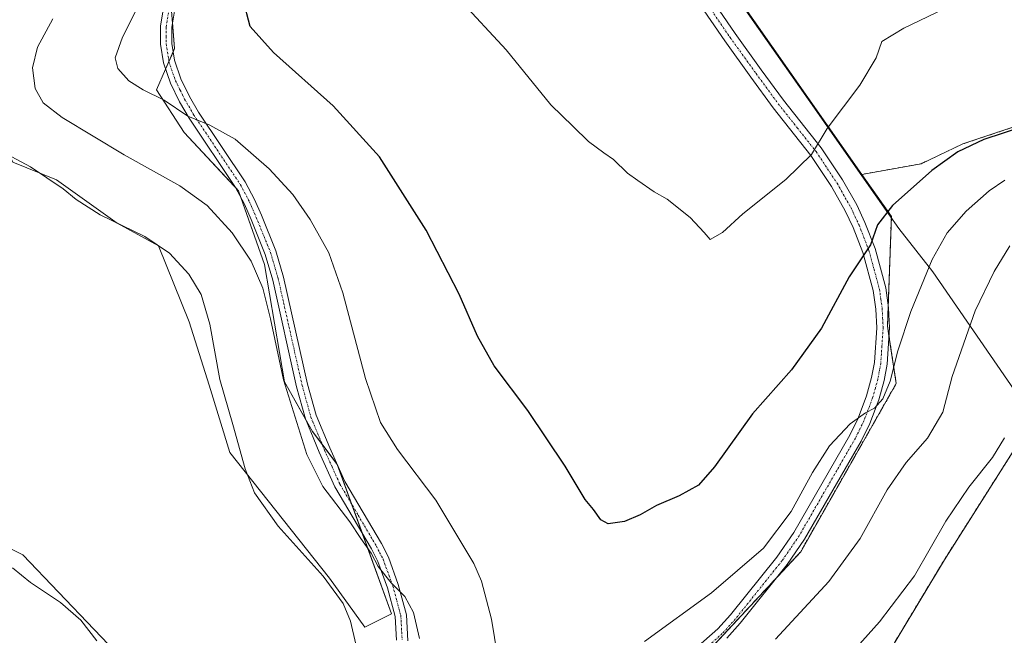
# Model space of a CAD drawing. Units: metres. Extents: x 615588 to 619108, y 4648415 to 4650785.
# Drawn here: x 617208 to 617469, y 4649704 to 4649867 of the extents above; entities that cross this region are included whole.
import ezdxf

# ---------------------------------------------------------------- set-up
doc = ezdxf.new("R2010")
doc.units = ezdxf.units.M
doc.header["$MEASUREMENT"] = 0
doc.linetypes.add('TRAZO_Y_PUNTO', pattern=[1, 0.5, -0.25, 0, -0.25])
doc.linetypes.add('TRAZOS', pattern=[0.75, 0.5, -0.25])
for name, color, linetype, lineweight in [('Arbolado forestal', 92, 'TRAZOS', 0), ('Arbolado forestal CxS', 92, 'Continuous', 0), ('Camino', 19, 'Continuous', 0), ('Camino Cxs', 19, 'Continuous', 0), ('Camino eje', 39, 'TRAZO_Y_PUNTO', 13), ('Cultivos herbáceos CxS', 92, 'Continuous', 0), ('Cultivos leñosos', 92, 'Continuous', 0), ('Cultivos leñosos CxS', 92, 'Continuous', 0), ('Curva de nivel maestra', 36, 'Continuous', 30), ('Curva de nivel normal', 36, 'Continuous', 0), ('Matorral', 135, 'Continuous', 0), ('Matorral CxS', 135, 'Continuous', 0), ('Municipio', 9, 'Continuous', 13), ('Municipio CxS', 142, 'Continuous', 0)]:
    doc.layers.add(name, color=color, linetype=linetype, lineweight=lineweight)

# ---------------------------------------------------------------- blocks, each defined once
blk = doc.blocks.new('*U153')
at = {"layer": 'Matorral CxS', "color": 135, "linetype": 'Continuous', "lineweight": 0}
for points in [[(617247.74, 4649880.67, 353.54), (617249.46, 4649859.47, 352.69), (617244.67, 4649848.54, 354.47), (617251.97, 4649837.3, 356.22), (617266.38, 4649821.82, 356.66), (617273.27, 4649802.31, 358.81), (617278.57, 4649771.33, 359.51), (617285.92, 4649758.19, 358.52), (617292.51, 4649749.48, 358.18), (617306.87, 4649709.96, 360.49), (617299.83, 4649706.44, 363.76), (617290.44, 4649719.36, 364.59), (617264.04, 4649752.57, 365.52), (617258.6, 4649770.43, 365.54), (617253.35, 4649787.15, 366.12), (617245.17, 4649807.26, 364.9), (617234.21, 4649813.31, 364.73), (617218.23, 4649824.77, 364.44), (617206.59, 4649829.43, 364.91)], [(617198.35, 4649731, 365.77), (617209.3, 4649725.58, 365.75), (617237.62, 4649695.87, 366), (617248.19, 4649660.64, 366.46), (617247.01, 4649641.85, 365.84), (617238.29, 4649641.89, 363.4), (617206.58, 4649645.43, 354.08)]]:
    blk.add_polyline3d(points, dxfattribs=at)
blk = doc.blocks.new('*U156')
at = {"layer": 'Cultivos leñosos CxS', "color": 92, "linetype": 'Continuous', "lineweight": 0}
for points in [[(617393.22, 4649880.58, 341.82), (617431.37, 4649826.19, 347.12), (617439.19, 4649815.05, 350.42), (617438.16, 4649786.07, 353.22), (617440.49, 4649770.88, 355.57), (617415.19, 4649726.37, 356.38), (617383.5, 4649692.31, 357.96), (617369.42, 4649678.22, 357.66), (617364.72, 4649660.61, 359.1), (617361.82, 4649656.74, 358.51), (617381.72, 4649656.74, 364.72), (617389.16, 4649655.5, 366.4), (617351.73, 4649634.58, 363.81), (617331.3, 4649625.11, 361.46), (617328.68, 4649623.89, 361.22), (617321.93, 4649617.15, 359.75), (617319.26, 4649604.97, 358.35), (617317.25, 4649595.8, 356.86), (617307.87, 4649553.05, 352.23), (617315.74, 4649531.69, 352.47), (617312.37, 4649517.63, 352.27)], [(617206.58, 4649645.43, 354.08), (617238.29, 4649641.89, 363.4), (617247.01, 4649641.85, 365.84), (617248.19, 4649660.64, 366.46), (617237.62, 4649695.87, 366), (617209.3, 4649725.58, 365.75), (617198.35, 4649731, 365.77)], [(617193.32, 4649867.45, 365.8), (617199.6, 4649843.41, 363.6), (617206.59, 4649829.43, 364.91), (617218.23, 4649824.77, 364.44), (617234.21, 4649813.31, 364.73), (617245.17, 4649807.26, 364.9), (617253.35, 4649787.15, 366.12), (617258.6, 4649770.43, 365.54), (617264.04, 4649752.57, 365.52), (617290.44, 4649719.36, 364.59), (617299.83, 4649706.44, 363.76), (617306.87, 4649709.96, 360.49), (617292.51, 4649749.48, 358.18), (617285.92, 4649758.19, 358.52), (617278.57, 4649771.33, 359.51), (617273.27, 4649802.31, 358.81), (617266.38, 4649821.82, 356.66), (617251.97, 4649837.3, 356.22), (617244.67, 4649848.54, 354.47), (617249.46, 4649859.47, 352.69), (617247.74, 4649880.67, 353.54)]]:
    blk.add_polyline3d(points, dxfattribs=at)

msp = doc.modelspace()

# ---------------------------------------------------------------- linework, layer by layer
at = {"layer": 'Arbolado forestal', "color": 92, "linetype": 'TRAZOS', "lineweight": 0}
for points in [[(617431.37, 4649826.19, 347.12), (617447.11, 4649829.02, 348.76), (617458.07, 4649834.24, 349.58), (617472.16, 4649838.93, 349.75)], [(617389.16, 4649655.5, 366.4), (617381.72, 4649656.74, 364.72), (617361.86, 4649656.74, 358.52), (617361.82, 4649656.74, 358.51), (617361.94, 4649656.9, 358.53), (617364.72, 4649660.61, 359.1), (617368.36, 4649674.28, 358.22), (617369.42, 4649678.22, 357.66), (617372.24, 4649681.05, 357.8), (617383.5, 4649692.31, 357.96), (617386.47, 4649695.5, 357.71), (617409.04, 4649719.75, 356.31), (617415.19, 4649726.37, 356.38), (617440.49, 4649770.88, 355.57), (617438.56, 4649783.48, 353.61), (617438.16, 4649786.07, 353.22), (617438.36, 4649791.48, 352.71), (617439.19, 4649815.05, 350.42), (617431.37, 4649826.19, 347.12)], [(617704.36, 4649330.45, 362.52), (617643.01, 4649421.13, 365.47), (617630.97, 4649438.93, 365.76), (617615.83, 4649478.54, 366.72), (617579.92, 4649553.13, 366.91), (617509.84, 4649698.68, 368.23), (617492.37, 4649745.27, 367.73), (617483.72, 4649749.3, 367.37), (617474.9, 4649753.42, 366.13), (617471.81, 4649753.5, 365.62), (617453.21, 4649724.22, 365.98), (617429.51, 4649684.82, 367.44), (617409.38, 4649662.74, 367.99), (617411.31, 4649652.46, 368.14), (617395.69, 4649654.41, 366.95), (617391.53, 4649655.11, 366.59)]]:
    msp.add_polyline3d(points, dxfattribs=at)
at = {"layer": 'Arbolado forestal CxS', "color": 92, "linetype": 'Continuous', "lineweight": 0}
msp.add_polyline3d([(617471.81, 4649753.5, 365.62), (617453.21, 4649724.22, 365.98), (617429.52, 4649684.82, 367.44), (617409.38, 4649662.74, 367.99), (617411.31, 4649652.46, 368.14), (617395.69, 4649654.41, 366.95), (617391.53, 4649655.11, 366.59), (617389.96, 4649655.94, 366.4), (617389.16, 4649655.5, 366.4), (617381.72, 4649656.74, 364.72), (617361.82, 4649656.74, 358.51), (617364.72, 4649660.61, 359.1), (617369.42, 4649678.22, 357.66), (617383.5, 4649692.31, 357.96), (617415.19, 4649726.37, 356.38), (617440.49, 4649770.88, 355.57), (617438.16, 4649786.07, 353.22), (617439.19, 4649815.05, 350.42), (617431.37, 4649826.19, 347.12), (617447.11, 4649829.02, 348.76), (617458.07, 4649834.23, 349.58), (617472.16, 4649838.93, 349.75)], dxfattribs=at)
at = {"layer": 'Camino', "color": 19, "linetype": 'Continuous', "lineweight": 0}
for points in [[(617308.18, 4649702.95, 360.82), (617307.85, 4649709.2, 360.45), (617305.8, 4649716.81, 360.33), (617303.28, 4649723.75, 359.99), (617301.56, 4649727.11, 359.65), (617291.88, 4649743.55, 358.71), (617287.76, 4649752.66, 358.52), (617284.11, 4649761.49, 358.71), (617281.76, 4649770.01, 358.35), (617275.42, 4649798.24, 358.49), (617273.45, 4649804.99, 358.33), (617269.68, 4649814.24, 357.61), (617267.94, 4649818.29, 357), (617265.6, 4649822.68, 356.76), (617253.28, 4649841.1, 355.05), (617250.78, 4649845.39, 354.39), (617248.33, 4649850.34, 353.84), (617246.48, 4649855.66, 353.24), (617245.7, 4649860.6, 353.07), (617245.69, 4649865.36, 353.05), (617248.75, 4649883.62, 353.61)], [(617251.71, 4649883.22, 352.91), (617248.69, 4649865.11, 352.62), (617248.69, 4649860.83, 352.71), (617249.39, 4649856.39, 352.95), (617251.09, 4649851.5, 353.45), (617253.42, 4649846.81, 353.97), (617255.82, 4649842.69, 354.5), (617268.17, 4649824.22, 356.19), (617270.64, 4649819.59, 356.64), (617272.44, 4649815.4, 356.93), (617276.28, 4649805.97, 357.6), (617278.32, 4649798.99, 357.84), (617284.67, 4649770.73, 358.01), (617286.95, 4649762.46, 358.1), (617290.5, 4649753.85, 358.07), (617294.54, 4649744.93, 358.35), (617304.18, 4649728.55, 359.18), (617306.03, 4649724.95, 359.46), (617308.66, 4649717.71, 359.7), (617310.82, 4649709.67, 360.1), (617311.18, 4649702.8, 360.48)], [(617385.88, 4649699.39, 356.88), (617393.24, 4649705.92, 356.58), (617396.58, 4649709.64, 356.4), (617408.87, 4649724.96, 355.52), (617413.34, 4649731.48, 355.45), (617428.16, 4649757.19, 355.11), (617430.37, 4649761.66, 354.85), (617432.62, 4649767.61, 354.37), (617433.96, 4649772.41, 353.92), (617434.69, 4649776.38, 353.57), (617435.31, 4649785.62, 352.56), (617435.06, 4649790.56, 352), (617434.36, 4649795.48, 351.33), (617431.64, 4649805.51, 349.7), (617429.07, 4649812.12, 348.54), (617427, 4649816.55, 347.67), (617423.37, 4649822.96, 346.35), (617417.89, 4649831.21, 344.93), (617407.94, 4649843.76, 343.7), (617402.01, 4649851.87, 343.16), (617395.08, 4649861.48, 342.79), (617387.68, 4649872.31, 342.45)], [(617390.51, 4649874.19, 342.45), (617397.86, 4649863.43, 342.78), (617404.75, 4649853.87, 343.21), (617410.64, 4649845.82, 343.75), (617420.64, 4649833.2, 345.1), (617426.27, 4649824.73, 346.54), (617430.02, 4649818.11, 347.98), (617432.19, 4649813.45, 348.89), (617434.87, 4649806.58, 350.14), (617437.7, 4649796.17, 351.93), (617438.44, 4649790.88, 352.81), (617438.7, 4649785.59, 353.44), (617438.06, 4649775.96, 354.29), (617437.27, 4649771.64, 354.5), (617435.84, 4649766.55, 354.75), (617433.48, 4649760.3, 355.54), (617431.15, 4649755.59, 355.61), (617416.21, 4649729.67, 355.9), (617411.59, 4649722.94, 356.06), (617399.17, 4649707.44, 356.87), (617395.64, 4649703.51, 356.93)]]:
    msp.add_polyline3d(points, dxfattribs=at)
at = {"layer": 'Camino Cxs', "color": 19, "linetype": 'Continuous', "lineweight": 0}
for points in [[(617308.18, 4649702.95, 360.82), (617307.85, 4649709.2, 360.45), (617305.8, 4649716.81, 360.33), (617303.28, 4649723.75, 359.99), (617301.56, 4649727.11, 359.65), (617291.88, 4649743.55, 358.71), (617287.76, 4649752.66, 358.52), (617284.11, 4649761.49, 358.71), (617281.76, 4649770.01, 358.35), (617275.42, 4649798.24, 358.49), (617273.45, 4649804.99, 358.33), (617269.68, 4649814.24, 357.61), (617267.94, 4649818.29, 357), (617265.6, 4649822.68, 356.76), (617253.28, 4649841.1, 355.05), (617250.78, 4649845.39, 354.39), (617248.33, 4649850.34, 353.84), (617246.48, 4649855.66, 353.24), (617245.7, 4649860.6, 353.07), (617245.69, 4649865.36, 353.05), (617248.75, 4649883.62, 353.61)], [(617251.71, 4649883.22, 352.91), (617248.69, 4649865.11, 352.62), (617248.69, 4649860.83, 352.71), (617249.39, 4649856.39, 352.95), (617251.09, 4649851.5, 353.45), (617253.42, 4649846.81, 353.97), (617255.82, 4649842.69, 354.5), (617268.17, 4649824.22, 356.19), (617270.64, 4649819.59, 356.64), (617272.44, 4649815.4, 356.93), (617276.28, 4649805.97, 357.6), (617278.32, 4649798.99, 357.84), (617284.67, 4649770.73, 358.01), (617286.95, 4649762.46, 358.1), (617290.5, 4649753.85, 358.07), (617294.54, 4649744.93, 358.35), (617304.18, 4649728.55, 359.18), (617306.03, 4649724.95, 359.46), (617308.66, 4649717.71, 359.7), (617310.82, 4649709.67, 360.1), (617311.18, 4649702.8, 360.48)], [(617385.88, 4649699.39, 356.88), (617393.24, 4649705.92, 356.58), (617396.58, 4649709.64, 356.4), (617408.87, 4649724.96, 355.52), (617413.34, 4649731.48, 355.45), (617428.16, 4649757.19, 355.11), (617430.37, 4649761.66, 354.85), (617432.62, 4649767.61, 354.37), (617433.96, 4649772.41, 353.92), (617434.69, 4649776.38, 353.57), (617435.31, 4649785.62, 352.56), (617435.06, 4649790.56, 352), (617434.36, 4649795.48, 351.33), (617431.64, 4649805.51, 349.7), (617429.07, 4649812.12, 348.54), (617427, 4649816.55, 347.67), (617423.37, 4649822.96, 346.35), (617417.89, 4649831.21, 344.93), (617407.94, 4649843.76, 343.7), (617402.01, 4649851.87, 343.16), (617395.08, 4649861.48, 342.79), (617387.68, 4649872.31, 342.45)], [(617390.51, 4649874.19, 342.45), (617397.86, 4649863.43, 342.78), (617404.75, 4649853.87, 343.21), (617410.64, 4649845.82, 343.75), (617420.64, 4649833.2, 345.1), (617426.27, 4649824.73, 346.54), (617430.02, 4649818.11, 347.98), (617432.19, 4649813.45, 348.89), (617434.87, 4649806.58, 350.14), (617437.7, 4649796.17, 351.93), (617438.44, 4649790.88, 352.81), (617438.7, 4649785.59, 353.44), (617438.06, 4649775.96, 354.29), (617437.27, 4649771.64, 354.5), (617435.84, 4649766.55, 354.75), (617433.48, 4649760.3, 355.54), (617431.15, 4649755.59, 355.61), (617416.21, 4649729.67, 355.9), (617411.59, 4649722.94, 356.06), (617399.17, 4649707.44, 356.87), (617395.64, 4649703.51, 356.93)]]:
    msp.add_polyline3d(points, dxfattribs=at)
at = {"layer": 'Camino eje', "color": 39, "linetype": 'TRAZO_Y_PUNTO', "lineweight": 13}
for points in [[(617248.72, 4649874.37, 353.18), (617247.19, 4649865.24, 352.78), (617247.2, 4649862.86, 352.78), (617247.2, 4649860.72, 352.87), (617247.94, 4649856.03, 353.1), (617249.71, 4649850.92, 353.64), (617250.94, 4649848.45, 353.91), (617252.1, 4649846.1, 354.14), (617254.55, 4649841.9, 354.74), (617266.89, 4649823.45, 356.4), (617269.29, 4649818.94, 356.81), (617271.06, 4649814.82, 357.19), (617274.87, 4649805.48, 357.95), (617276.87, 4649798.62, 358.02), (617283.22, 4649770.37, 358.18), (617285.53, 4649761.98, 358.38), (617287.36, 4649757.56, 358.24), (617289.13, 4649753.26, 358.27), (617291.15, 4649748.8, 358.45), (617293.21, 4649744.24, 358.54), (617298.05, 4649736.02, 358.97), (617302.87, 4649727.83, 359.4), (617303.73, 4649726.15, 359.57), (617304.66, 4649724.35, 359.71), (617307.23, 4649717.26, 359.9), (617308.26, 4649713.46, 360.08), (617309.34, 4649709.44, 360.27), (617309.68, 4649702.88, 360.65)], [(617389.1, 4649873.25, 342.45), (617396.47, 4649862.46, 342.81), (617403.38, 4649852.87, 343.19), (617409.29, 4649844.79, 343.72), (617414.27, 4649838.52, 344.22), (617419.27, 4649832.21, 345), (617424.82, 4649823.85, 346.42), (617428.51, 4649817.33, 347.82), (617429.6, 4649815, 348.26), (617430.63, 4649812.79, 348.65), (617431.92, 4649809.48, 349.27), (617433.26, 4649806.05, 349.92), (617434.62, 4649801.03, 350.68), (617436.03, 4649795.83, 351.49), (617436.4, 4649793.18, 351.88), (617436.75, 4649790.72, 352.25), (617436.88, 4649788.25, 352.55), (617437.01, 4649785.61, 352.88), (617436.69, 4649780.79, 353.33), (617436.38, 4649776.17, 353.79), (617435.98, 4649774.01, 353.97), (617435.62, 4649772.03, 354.14), (617434.95, 4649769.63, 354.33), (617434.23, 4649767.08, 354.57), (617431.93, 4649760.98, 355.11), (617429.66, 4649756.39, 355.35), (617414.78, 4649730.58, 355.69), (617412.47, 4649727.21, 355.81), (617410.23, 4649723.95, 355.77), (617404.02, 4649716.2, 356.15), (617397.88, 4649708.54, 356.59), (617394.44, 4649704.72, 356.77), (617386.98, 4649698.09, 357.16)]]:
    msp.add_polyline3d(points, dxfattribs=at)
at = {"layer": 'Cultivos herbáceos CxS', "color": 92, "linetype": 'Continuous', "lineweight": 0}
for points in [[(617431.37, 4649826.19, 347.12), (617393.22, 4649880.58, 341.82), (617353.53, 4649941.32, 340.68), (617345.4, 4649953.77, 340.63), (617297.28, 4650019.75, 340.5), (617257.33, 4650065.26, 341.78), (617256.71, 4650065.95, 341.77), (617256.24, 4650066.48, 341.76), (617255.56, 4650067.23, 341.76), (617254.21, 4650068.74, 341.81), (617253.03, 4650070.04, 342.01), (617249.88, 4650073.18, 342.5), (617248.6, 4650074.46, 342.73)], [(617472.16, 4649838.93, 349.75), (617458.07, 4649834.23, 349.58), (617447.11, 4649829.02, 348.76), (617431.37, 4649826.19, 347.12), (617393.22, 4649880.58, 341.82)], [(617431.37, 4649826.19, 347.12), (617447.11, 4649829.02, 348.76), (617458.07, 4649834.24, 349.58), (617472.16, 4649838.93, 349.75)]]:
    msp.add_polyline3d(points, dxfattribs=at)
at = {"layer": 'Cultivos leñosos', "color": 92, "linetype": 'Continuous', "lineweight": 0}
for points in [[(617431.37, 4649826.19, 347.12), (617393.22, 4649880.58, 341.82), (617353.53, 4649941.32, 340.68), (617345.4, 4649953.77, 340.63), (617297.28, 4650019.75, 340.5), (617257.33, 4650065.26, 341.78), (617256.71, 4650065.95, 341.77), (617256.24, 4650066.48, 341.76), (617255.56, 4650067.23, 341.76), (617254.21, 4650068.74, 341.81), (617253.03, 4650070.04, 342.01), (617249.88, 4650073.18, 342.5), (617248.6, 4650074.46, 342.73)], [(617248.4, 4649872.47, 353.14), (617248.9, 4649866.35, 352.62), (617249.46, 4649859.47, 352.69), (617249.05, 4649858.54, 352.77), (617247.94, 4649856.01, 353.11), (617247.06, 4649853.99, 353.33), (617244.67, 4649848.54, 354.47), (617251.97, 4649837.3, 356.22), (617265.63, 4649822.62, 356.76), (617266.38, 4649821.82, 356.66), (617267, 4649820.05, 356.81), (617273.27, 4649802.31, 358.81), (617278.57, 4649771.33, 359.51), (617284.21, 4649761.26, 358.72), (617285.92, 4649758.19, 358.52), (617288.5, 4649754.79, 358.23), (617292.43, 4649749.6, 358.18), (617292.51, 4649749.48, 358.18), (617292.66, 4649749.09, 358.19), (617296.37, 4649738.88, 358.77), (617299.16, 4649731.18, 359.7)], [(617299.16, 4649731.18, 359.7), (617306.87, 4649709.96, 360.49), (617299.83, 4649706.44, 363.76), (617290.44, 4649719.36, 364.59), (617264.04, 4649752.57, 365.52), (617258.6, 4649770.43, 365.54), (617253.35, 4649787.15, 366.12), (617245.17, 4649807.26, 364.9), (617234.21, 4649813.31, 364.73), (617218.23, 4649824.77, 364.44), (617206.59, 4649829.43, 364.91), (617199.6, 4649843.41, 363.6), (617193.32, 4649867.45, 365.8)], [(617389.16, 4649655.5, 366.4), (617381.72, 4649656.74, 364.72), (617361.86, 4649656.74, 358.52), (617361.82, 4649656.74, 358.51), (617361.94, 4649656.9, 358.53), (617364.72, 4649660.61, 359.1), (617368.36, 4649674.28, 358.22), (617369.42, 4649678.22, 357.66), (617372.24, 4649681.05, 357.8), (617383.5, 4649692.31, 357.96), (617386.47, 4649695.5, 357.71), (617409.04, 4649719.75, 356.31), (617415.19, 4649726.37, 356.38), (617440.49, 4649770.88, 355.57), (617438.56, 4649783.48, 353.61), (617438.16, 4649786.07, 353.22), (617438.36, 4649791.48, 352.71), (617439.19, 4649815.05, 350.42), (617431.37, 4649826.19, 347.12)], [(617704.36, 4649330.45, 362.52), (617643.01, 4649421.13, 365.47), (617630.97, 4649438.93, 365.76), (617615.83, 4649478.54, 366.72), (617579.92, 4649553.13, 366.91), (617509.84, 4649698.68, 368.23), (617492.37, 4649745.27, 367.73), (617483.72, 4649749.3, 367.37), (617474.9, 4649753.42, 366.13), (617471.81, 4649753.5, 365.62), (617453.21, 4649724.22, 365.98), (617429.51, 4649684.82, 367.44), (617409.38, 4649662.74, 367.99), (617411.31, 4649652.46, 368.14), (617395.69, 4649654.41, 366.95), (617391.53, 4649655.11, 366.59)], [(617198.35, 4649731, 365.77), (617209.3, 4649725.58, 365.75), (617237.62, 4649695.87, 366), (617248.19, 4649660.64, 366.46), (617247.01, 4649641.85, 365.84), (617238.29, 4649641.89, 363.4), (617206.58, 4649645.43, 354.08)]]:
    msp.add_polyline3d(points, dxfattribs=at)
at = {"layer": 'Cultivos leñosos CxS', "color": 92, "linetype": 'Continuous', "lineweight": 0}
msp.add_polyline3d([(617445.62, 4649503.58, 367.49), (617448.99, 4649536.19, 368.16), (617453.73, 4649559.9, 368.36), (617455.18, 4649567.11, 368.43), (617453.16, 4649576.41, 368.53), (617445.05, 4649613.78, 369.02), (617416.38, 4649641.89, 368.43), (617391.53, 4649655.11, 366.59), (617395.69, 4649654.41, 366.95), (617411.31, 4649652.46, 368.14), (617409.38, 4649662.74, 367.99), (617429.52, 4649684.82, 367.44), (617453.21, 4649724.22, 365.98), (617471.81, 4649753.5, 365.62), (617474.9, 4649753.42, 366.13), (617492.37, 4649745.27, 367.73), (617509.84, 4649698.67, 368.23), (617615.83, 4649478.54, 366.72)], dxfattribs=at)
at = {"layer": 'Curva de nivel maestra', "color": 36, "linetype": 'Continuous', "lineweight": 30}
msp.add_polyline3d([(617473.61, 4649838.66, 350), (617463.7, 4649835.39, 350), (617456.79, 4649832.19, 350), (617449.87, 4649827.18, 350), (617439.46, 4649817.99, 350), (617435.54, 4649812.82, 350), (617433.7, 4649807.55, 350), (617428.01, 4649799.1, 350), (617420.71, 4649785.47, 350), (617412.77, 4649774.46, 350), (617402.47, 4649762.8, 350), (617392.37, 4649748.8, 350), (617388.12, 4649744, 350), (617383.02, 4649741.19, 350), (617377.01, 4649738.55, 350), (617372.67, 4649736.1, 350), (617368.51, 4649734.36, 350), (617364.24, 4649733.71, 350), (617362.24, 4649734.77, 350), (617360.3, 4649737.53, 350), (617358.14, 4649740.17, 350), (617352.81, 4649749.03, 350), (617343, 4649763.76, 350), (617334.05, 4649775.57, 350), (617329.63, 4649783.38, 350), (617324.82, 4649794.46, 350), (617316.04, 4649811.43, 350), (617303.72, 4649830.86, 350), (617291.45, 4649844.3, 350), (617275.6, 4649858.46, 350), (617269.44, 4649865.29, 350), (617267.58, 4649872.42, 350)], dxfattribs=at)
at = {"layer": 'Curva de nivel normal', "color": 36, "linetype": 'Continuous', "lineweight": 0}
for points in [[(617465.86, 4649876.18, 345), (617442.45, 4649864.91, 345), (617436.7, 4649861.31, 345), (617435.15, 4649857.05, 345), (617430.81, 4649849.81, 345), (617422.21, 4649838.37, 345), (617418.03, 4649831.48, 345), (617411.26, 4649824.88, 345), (617399.91, 4649815.78, 345), (617394.49, 4649810.83, 345), (617391.24, 4649808.95, 345), (617389.61, 4649810.8, 345), (617385.94, 4649814.8, 345), (617379.83, 4649819.66, 345), (617376.4, 4649821.6, 345), (617372.07, 4649824.6, 345), (617369.3, 4649826.49, 345), (617365.64, 4649830.16, 345), (617363.04, 4649831.89, 345), (617359.02, 4649834.87, 345), (617354.96, 4649838.82, 345), (617349.07, 4649844.58, 345), (617337.25, 4649859.1, 345), (617324.76, 4649872.61, 345)], [(617336.6, 4649688.58, 355), (617333.37, 4649708.52, 355), (617330.69, 4649718.6, 355), (617328.65, 4649723.23, 355), (617318.64, 4649740.01, 355), (617308.48, 4649753.38, 355), (617303.97, 4649760.51, 355), (617299.95, 4649772.2, 355), (617294, 4649794.88, 355), (617290.26, 4649805.46, 355), (617285.38, 4649814.24, 355), (617280.71, 4649820.9, 355), (617274.49, 4649827.67, 355), (617265.5, 4649835.5, 355), (617258.78, 4649839.25, 355), (617252.92, 4649841.58, 355), (617246.68, 4649845.86, 355), (617241.14, 4649848.57, 355), (617237.35, 4649850.9, 355), (617234.39, 4649854.23, 355), (617233.76, 4649857.04, 355), (617235.68, 4649862.47, 355), (617241.35, 4649873.79, 355)], [(617314.27, 4649703.4, 360), (617312.66, 4649710.27, 360), (617310.38, 4649714.47, 360), (617306.74, 4649718.14, 360), (617303.36, 4649722.44, 360), (617301.46, 4649725.99, 360), (617298.76, 4649729.85, 360), (617295.83, 4649734.28, 360), (617288.7, 4649743.66, 360), (617284.48, 4649752.12, 360), (617278.3, 4649771.82, 360), (617274.82, 4649787.94, 360), (617272.81, 4649796.09, 360), (617269.74, 4649803.26, 360), (617264.68, 4649810.69, 360), (617258.1, 4649817.92, 360), (617250.83, 4649823.16, 360), (617236.07, 4649831.33, 360), (617219.73, 4649841.28, 360), (617214.64, 4649845.09, 360), (617212.54, 4649848.92, 360), (617211.81, 4649854.39, 360), (617213.15, 4649859.89, 360), (617217.26, 4649867.34, 360)], [(617297.44, 4649701.9, 365), (617296, 4649708.03, 365), (617294.07, 4649712.64, 365), (617288.74, 4649719.85, 365), (617276.87, 4649733.15, 365), (617270.59, 4649741.9, 365), (617268.1, 4649748.27, 365), (617264.88, 4649760.03, 365), (617261.42, 4649771.94, 365), (617258.77, 4649786.57, 365), (617256.49, 4649794.4, 365), (617253.23, 4649799.76, 365), (617248.14, 4649805.33, 365), (617241.57, 4649809.76, 365), (617229.78, 4649815.52, 365), (617223.43, 4649819.51, 365), (617219.97, 4649822.37, 365), (617211.34, 4649828.18, 365), (617203.76, 4649832.27, 365)], [(617469.2, 4649824.64, 355), (617465.08, 4649821.88, 355), (617459.03, 4649816.49, 355), (617453.96, 4649810.74, 355), (617450, 4649803.67, 355), (617444.31, 4649789.91, 355), (617440.88, 4649779.53, 355), (617438.86, 4649771.5, 355), (617436.92, 4649766.84, 355), (617434.75, 4649764.33, 355), (617432.37, 4649763.07, 355), (617428.32, 4649760.17, 355), (617422.83, 4649754.37, 355), (617418.32, 4649747.34, 355), (617412.7, 4649736.96, 355), (617405.37, 4649727.29, 355), (617391.56, 4649715.45, 355), (617373.82, 4649702.64, 355)], [(617470.56, 4649807.26, 360), (617466.36, 4649800.53, 360), (617461.39, 4649790.13, 360), (617455.3, 4649772.74, 360), (617452.77, 4649763.28, 360), (617448.72, 4649756.43, 360), (617443.13, 4649750, 360), (617438.1, 4649742.76, 360), (617430.92, 4649729.88, 360), (617422.61, 4649718.48, 360), (617408.52, 4649703.22, 360)], [(617419.55, 4649689.4, 365), (617436.03, 4649707.77, 365), (617445.33, 4649720, 365), (617453.65, 4649734.46, 365), (617459.7, 4649743.47, 365), (617465.92, 4649751.26, 365), (617469.15, 4649756.47, 365)], [(617206.51, 4649722.11, 365), (617211.27, 4649718.21, 365), (617219.22, 4649712.9, 365), (617224.66, 4649708.22, 365), (617228.9, 4649702.75, 365)]]:
    msp.add_polyline3d(points, dxfattribs=at)
at = {"layer": 'Matorral', "color": 135, "linetype": 'Continuous', "lineweight": 0}
for points in [[(617248.4, 4649872.47, 353.14), (617248.9, 4649866.35, 352.62), (617249.46, 4649859.47, 352.69), (617249.05, 4649858.54, 352.77), (617247.94, 4649856.01, 353.11), (617247.06, 4649853.99, 353.33), (617244.67, 4649848.54, 354.47), (617251.97, 4649837.3, 356.22), (617265.63, 4649822.62, 356.76), (617266.38, 4649821.82, 356.66), (617267, 4649820.05, 356.81), (617273.27, 4649802.31, 358.81), (617278.57, 4649771.33, 359.51), (617284.21, 4649761.26, 358.72), (617285.92, 4649758.19, 358.52), (617288.5, 4649754.79, 358.23), (617292.43, 4649749.6, 358.18), (617292.51, 4649749.48, 358.18), (617292.66, 4649749.09, 358.19), (617296.37, 4649738.88, 358.77), (617299.16, 4649731.18, 359.7)], [(617299.16, 4649731.18, 359.7), (617306.87, 4649709.96, 360.49), (617299.83, 4649706.44, 363.76), (617290.44, 4649719.36, 364.59), (617264.04, 4649752.57, 365.52), (617258.6, 4649770.43, 365.54), (617253.35, 4649787.15, 366.12), (617245.17, 4649807.26, 364.9), (617234.21, 4649813.31, 364.73), (617218.23, 4649824.77, 364.44), (617206.59, 4649829.43, 364.91), (617199.6, 4649843.41, 363.6), (617193.32, 4649867.45, 365.8)], [(617198.35, 4649731, 365.77), (617209.3, 4649725.58, 365.75), (617237.62, 4649695.87, 366), (617248.19, 4649660.64, 366.46), (617247.01, 4649641.85, 365.84), (617238.29, 4649641.89, 363.4), (617206.58, 4649645.43, 354.08)]]:
    msp.add_polyline3d(points, dxfattribs=at)
at = {"layer": 'Municipio', "color": 9, "linetype": 'Continuous', "lineweight": 13}
msp.add_polyline3d([(617393.19, 4649880.28, 341.86), (617419.43, 4649842.87, 344.36), (617421.52, 4649839.89, 344.76), (617427.86, 4649830.85, 346.24), (617438.47, 4649815.74, 350.1), (617441.16, 4649811.9, 351.42), (617450.13, 4649800.45, 355.3), (617471.7, 4649769.19, 365.01), (617472.62, 4649767.86, 365.29), (617481.95, 4649754.35, 367.22), (617491.27, 4649736.69, 367.72), (617517.3, 4649679, 367.98), (617550.78, 4649609.97, 366.36), (617573.57, 4649565.56, 366.72), (617615.99, 4649477.47, 366.7), (617660.55, 4649386.86, 365.91), (617693.1, 4649335.82, 363.86), (617712.55, 4649310.4, 364.47)], dxfattribs=at)
msp.add_polyline3d([(617393.19, 4649880.28, 341.86), (617419.43, 4649842.87, 344.36), (617421.52, 4649839.89, 344.76), (617427.86, 4649830.85, 346.24), (617438.47, 4649815.74, 350.1), (617441.16, 4649811.9, 351.42), (617450.13, 4649800.45, 355.3), (617471.7, 4649769.19, 365.01), (617472.62, 4649767.86, 365.29), (617481.95, 4649754.35, 367.22), (617491.27, 4649736.69, 367.72), (617517.3, 4649679, 367.98), (617550.78, 4649609.97, 366.36), (617573.57, 4649565.56, 366.72), (617615.99, 4649477.47, 366.7), (617660.55, 4649386.86, 365.91), (617693.1, 4649335.82, 363.86), (617712.55, 4649310.4, 364.47)], dxfattribs=at)
at = {"layer": 'Municipio CxS', "color": 142, "linetype": 'Continuous', "lineweight": 0}
for points in [[(617712.55, 4649310.4, 364.47), (617693.1, 4649335.82, 363.86), (617660.55, 4649386.86, 365.91), (617615.99, 4649477.46, 366.7), (617573.57, 4649565.55, 366.72), (617550.78, 4649609.97, 366.36), (617517.3, 4649679, 367.98), (617491.27, 4649736.69, 367.72), (617481.95, 4649754.35, 367.22), (617472.62, 4649767.86, 365.29), (617471.7, 4649769.19, 365.01), (617450.13, 4649800.45, 355.3), (617441.16, 4649811.9, 351.42), (617438.47, 4649815.74, 350.1), (617427.86, 4649830.85, 346.24), (617421.52, 4649839.89, 344.76), (617419.43, 4649842.87, 344.36), (617393.19, 4649880.28, 341.86)], [(617393.19, 4649880.28, 341.86), (617419.43, 4649842.87, 344.36), (617421.52, 4649839.89, 344.76), (617427.86, 4649830.85, 346.24), (617438.47, 4649815.74, 350.1), (617441.16, 4649811.9, 351.42), (617450.13, 4649800.45, 355.3), (617471.7, 4649769.19, 365.01), (617472.62, 4649767.86, 365.29), (617481.95, 4649754.35, 367.22), (617491.27, 4649736.69, 367.72), (617517.3, 4649679, 367.98), (617550.78, 4649609.97, 366.36), (617573.57, 4649565.55, 366.72), (617615.99, 4649477.46, 366.7), (617660.55, 4649386.86, 365.91), (617693.1, 4649335.82, 363.86), (617712.55, 4649310.4, 364.47)]]:
    msp.add_polyline3d(points, dxfattribs=at)

# ---------------------------------------------------------------- block references
at = {"layer": 'Cultivos leñosos CxS', "color": 92, "linetype": 'Continuous', "lineweight": 0}
msp.add_blockref('*U156', (0, 0), dxfattribs=at)
at = {"layer": 'Matorral CxS', "color": 135, "linetype": 'Continuous', "lineweight": 0}
msp.add_blockref('*U153', (0, 0), dxfattribs=at)

doc.saveas('drawing.dxf')
